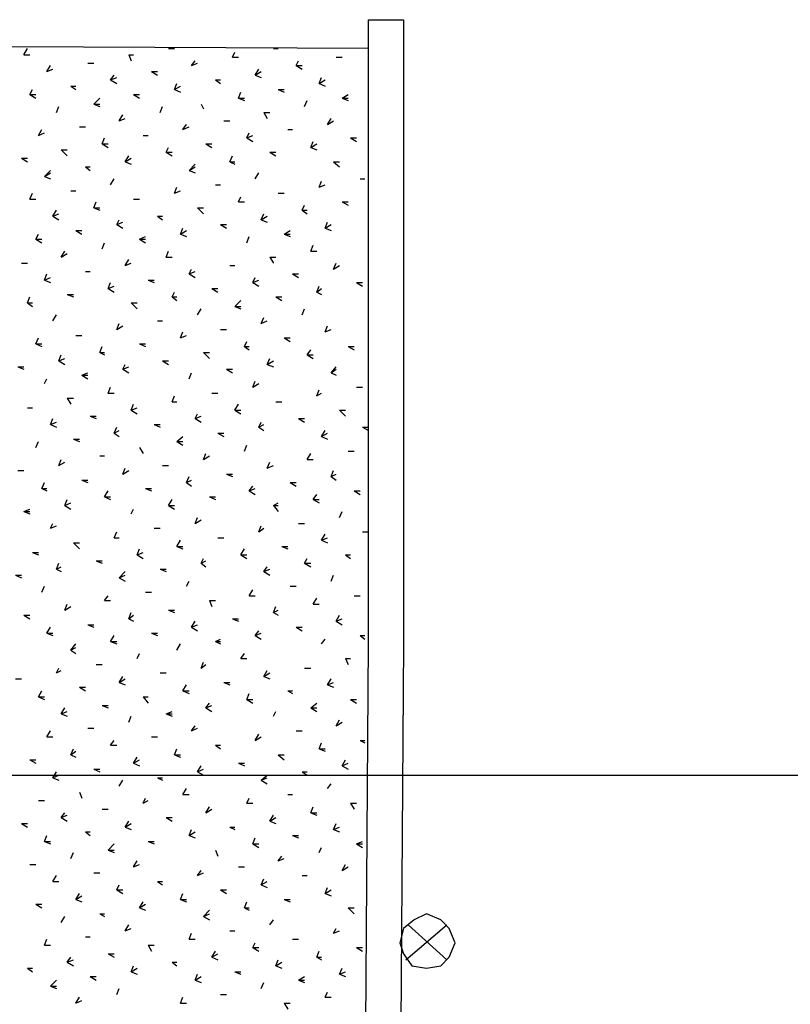
# Model space of a CAD drawing. Units: millimetres. Extents: x -181 to 65, y 65 to 237.
# Drawn here: x -86 to -79, y 177 to 186 of the extents above; entities that cross this region are included whole.
import ezdxf

# ---------------------------------------------------------------- set-up
doc = ezdxf.new("R2010")
doc.units = ezdxf.units.MM
doc.layers.add('P', color=7, linetype='Continuous')

msp = doc.modelspace()

# ---------------------------------------------------------------- linework, layer by layer
at = {"layer": 'P'}
for points in [[(-82.7579, 175.5319), (-82.7261, 180.1369), (-82.7261, 185.6204), (-82.4188, 185.6204), (-82.4188, 180.1369), (-82.4506, 175.5319), (-82.4506, 170.1438), (-82.7579, 170.1438), (-82.7579, 175.5319), (-82.7579, 175.5319)], [(-82.7261, 185.3659), (-98.3827, 185.4403), (-98.2026, 183.4076), (-98.1708, 182.4444), (-97.8215, 182.1161), (-97.366, 181.9151), (-96.4982, 181.9889), (-95.0267, 181.7879), (-94.0316, 181.1955), (-93.3222, 180.3061), (-92.6873, 179.0674), (-92.0733, 177.363), (-91.4912, 175.1719), (-91.523, 174.2404), (-91.364, 173.0443), (-90.9091, 171.6682), (-90.0941, 170.2285), (-88.8235, 169.5929), (-86.8227, 169.3816), (-84.4305, 169.5611), (-82.7789, 170.0694)], [(-85.7538, 185.3131), (-85.722, 185.3659)], [(-84.4833, 185.3659), (-84.4305, 185.3659)], [(-83.5621, 185.3659), (-83.5201, 185.3659)], [(-85.7538, 185.3131), (-85.7004, 185.3131)], [(-84.8326, 185.3131), (-84.79, 185.3131)], [(-84.8326, 185.3131), (-84.8116, 185.2603)], [(-83.9222, 185.2921), (-83.9012, 185.3341)], [(-83.9222, 185.2921), (-83.8693, 185.2921)], [(-83.0117, 185.2921), (-82.9589, 185.2921)], [(-85.5522, 185.1649), (-85.5209, 185.2177)], [(-85.5522, 185.1649), (-85.4993, 185.1859)], [(-85.1927, 185.2393), (-85.1399, 185.2393)], [(-84.2822, 185.2177), (-84.2504, 185.2603)], [(-84.2822, 185.2177), (-84.2294, 185.2393)], [(-83.7211, 185.1331), (-83.6893, 185.1859)], [(-83.361, 185.2177), (-83.34, 185.2603)], [(-83.361, 185.2177), (-83.3082, 185.2177)], [(-83.361, 185.2177), (-83.3082, 185.1859)], [(-84.9916, 185.0911), (-84.9598, 185.1331)], [(-84.9916, 185.0911), (-84.9382, 185.1121)], [(-84.9916, 185.0911), (-84.9382, 185.0592)], [(-84.6315, 185.1649), (-84.5787, 185.1649)], [(-84.6315, 185.1649), (-84.5787, 185.1331)], [(-84.0704, 185.0911), (-84.0278, 185.0911)], [(-84.0704, 185.0911), (-84.0278, 185.0592)], [(-83.7211, 185.1331), (-83.6683, 185.1649)], [(-83.7211, 185.1331), (-83.6683, 185.1121)], [(-83.16, 185.0592), (-83.139, 185.1121)], [(-83.16, 185.0592), (-83.1072, 185.0911)], [(-85.7004, 184.9638), (-85.6794, 185.0064)], [(-85.3409, 185.0376), (-85.2983, 185.0376)], [(-85.3409, 185.0376), (-85.2983, 185.0064)], [(-84.4305, 185.0064), (-84.4089, 185.0592)], [(-84.4305, 185.0064), (-84.3777, 185.0376)], [(-84.4305, 185.0064), (-84.3777, 184.9848)], [(-83.5201, 185.0064), (-83.4672, 185.0064)], [(-83.5201, 185.0064), (-83.4672, 184.9848)], [(-83.16, 185.0592), (-83.1072, 185.0376)], [(-85.7004, 184.9638), (-85.6476, 184.9638)], [(-85.7004, 184.9638), (-85.6476, 184.932)], [(-85.1399, 184.8792), (-85.0864, 184.932)], [(-84.79, 184.9638), (-84.7372, 184.9638)], [(-84.79, 184.9638), (-84.7372, 184.932)], [(-83.8693, 184.932), (-83.8483, 184.9848)], [(-83.8693, 184.932), (-83.8165, 184.932)], [(-83.8693, 184.932), (-83.8165, 184.911)], [(-82.9589, 184.932), (-82.9061, 184.9638)], [(-82.9589, 184.932), (-82.9061, 184.932)], [(-82.9589, 184.932), (-82.9061, 184.911)], [(-85.4675, 184.8048), (-85.4465, 184.8582)], [(-85.1399, 184.8792), (-85.0864, 184.8792)], [(-85.1399, 184.8792), (-85.0864, 184.8582)], [(-84.5571, 184.8048), (-84.5361, 184.8582)], [(-84.1976, 184.8792), (-84.176, 184.8366)], [(-83.2872, 184.8582), (-83.2656, 184.911)], [(-84.9172, 184.731), (-84.8854, 184.7838)], [(-84.9172, 184.731), (-84.8644, 184.752)], [(-83.6467, 184.8048), (-83.5939, 184.8048)], [(-83.6467, 184.8048), (-83.6155, 184.752)], [(-83.0862, 184.6992), (-83.0543, 184.752)], [(-85.6266, 184.6037), (-85.5948, 184.6566)], [(-85.2665, 184.6782), (-85.2137, 184.6782)], [(-84.3561, 184.6566), (-84.3243, 184.6992)], [(-84.3561, 184.6566), (-84.3033, 184.6782)], [(-83.9966, 184.731), (-83.9432, 184.731)], [(-83.4354, 184.6566), (-83.3928, 184.6566)], [(-83.0862, 184.6992), (-83.0327, 184.731)], [(-85.6266, 184.6037), (-85.5738, 184.6253)], [(-85.0654, 184.5299), (-85.0444, 184.5827)], [(-84.7053, 184.6037), (-84.6633, 184.6037)], [(-83.7949, 184.5827), (-83.7739, 184.6253)], [(-83.7949, 184.5827), (-83.7421, 184.6037)], [(-83.7949, 184.5827), (-83.7421, 184.5509)], [(-82.8845, 184.5827), (-82.8317, 184.5827)], [(-82.8845, 184.5827), (-82.8317, 184.5509)], [(-85.0654, 184.5299), (-85.0126, 184.5299)], [(-85.0654, 184.5299), (-85.0126, 184.4981)], [(-84.5043, 184.4555), (-84.4833, 184.4981)], [(-84.155, 184.5299), (-84.1022, 184.5299)], [(-84.155, 184.5299), (-84.1022, 184.4981)], [(-83.2344, 184.4981), (-83.2128, 184.5509)], [(-83.2344, 184.4981), (-83.181, 184.5299)], [(-83.2344, 184.4981), (-83.181, 184.4771)], [(-85.7748, 184.4027), (-85.722, 184.4027)], [(-85.7748, 184.4027), (-85.722, 184.3709)], [(-85.4255, 184.4771), (-85.3727, 184.4771)], [(-85.4255, 184.4771), (-85.3727, 184.4237)], [(-84.8644, 184.3709), (-84.8326, 184.4237)], [(-84.8644, 184.3709), (-84.8116, 184.4027)], [(-84.5043, 184.4555), (-84.4515, 184.4555)], [(-84.5043, 184.4555), (-84.4515, 184.4237)], [(-83.9432, 184.3709), (-83.9222, 184.4237)], [(-83.5939, 184.4555), (-83.5411, 184.4555)], [(-83.5939, 184.4555), (-83.5411, 184.4237)], [(-85.2137, 184.3289), (-85.1711, 184.3289)], [(-85.2137, 184.3289), (-85.1711, 184.2971)], [(-84.8644, 184.3709), (-84.8116, 184.3499)], [(-84.3033, 184.2971), (-84.2504, 184.3499)], [(-84.3033, 184.2971), (-84.2504, 184.3289)], [(-83.9432, 184.3709), (-83.9012, 184.3709)], [(-83.9432, 184.3709), (-83.9012, 184.3499)], [(-83.0327, 184.3709), (-82.9799, 184.3709)], [(-83.0327, 184.3709), (-82.9799, 184.3289)], [(-85.5738, 184.2443), (-85.5209, 184.2971)], [(-85.5738, 184.2443), (-85.5209, 184.2755)], [(-85.5738, 184.2443), (-85.5209, 184.2226)], [(-84.3033, 184.2971), (-84.2504, 184.2755)], [(-83.7211, 184.2226), (-83.6893, 184.2755)], [(-84.9916, 184.1698), (-84.9598, 184.2226)], [(-84.4305, 184.096), (-84.4089, 184.1488)], [(-84.0704, 184.1698), (-84.0278, 184.1698)], [(-83.16, 184.1488), (-83.139, 184.2016)], [(-83.16, 184.1488), (-83.1072, 184.1698)], [(-82.7999, 184.2226), (-82.7579, 184.2226)], [(-85.7004, 184.0426), (-85.6794, 184.096)], [(-85.3409, 184.117), (-85.2983, 184.117)], [(-84.4305, 184.096), (-84.3777, 184.117)], [(-83.8693, 184.0216), (-83.8483, 184.0642)], [(-83.5201, 184.096), (-83.4672, 184.096)], [(-85.7004, 184.0426), (-85.6476, 184.0426)], [(-85.1399, 183.9688), (-85.1182, 184.0216)], [(-85.1399, 183.9688), (-85.0864, 183.9688)], [(-85.1399, 183.9688), (-85.0864, 183.9478)], [(-84.79, 184.0426), (-84.7372, 184.0426)], [(-84.2294, 183.9688), (-84.176, 183.9688)], [(-84.2294, 183.9688), (-84.176, 183.916)], [(-83.8693, 184.0216), (-83.8165, 184.0216)], [(-83.3082, 183.9478), (-83.2872, 183.9898)], [(-82.9589, 184.0216), (-82.9061, 184.0216)], [(-82.9589, 184.0216), (-82.9061, 183.9898)], [(-85.4993, 183.8944), (-85.4675, 183.9478)], [(-85.4993, 183.8944), (-85.4465, 183.916)], [(-85.4993, 183.8944), (-85.4465, 183.8632)], [(-84.5787, 183.8944), (-84.5361, 183.8944)], [(-84.5787, 183.8944), (-84.5361, 183.8632)], [(-83.6683, 183.8632), (-83.6467, 183.916)], [(-83.6683, 183.8632), (-83.6155, 183.8944)], [(-83.3082, 183.9478), (-83.2656, 183.9478)], [(-83.3082, 183.9478), (-83.2656, 183.916)], [(-84.9382, 183.8205), (-84.9172, 183.8632)], [(-84.9382, 183.8205), (-84.8854, 183.8416)], [(-84.9382, 183.8205), (-84.8854, 183.7887)], [(-84.0278, 183.8205), (-83.975, 183.8205)], [(-84.0278, 183.8205), (-83.975, 183.7887)], [(-83.6683, 183.8632), (-83.6155, 183.8416)], [(-83.1072, 183.7887), (-83.0862, 183.8416)], [(-83.1072, 183.7887), (-83.0543, 183.8205)], [(-85.6476, 183.6933), (-85.6266, 183.7359)], [(-85.2983, 183.7677), (-85.2455, 183.7677)], [(-85.2983, 183.7677), (-85.2455, 183.7359)], [(-84.7372, 183.6933), (-84.6843, 183.7149)], [(-84.3777, 183.7359), (-84.3561, 183.7887)], [(-84.3777, 183.7359), (-84.3243, 183.7677)], [(-84.3777, 183.7359), (-84.3243, 183.7149)], [(-83.7949, 183.6615), (-83.7739, 183.7149)], [(-83.4672, 183.7359), (-83.4138, 183.7677)], [(-83.4672, 183.7359), (-83.4138, 183.7359)], [(-83.4672, 183.7359), (-83.4138, 183.7149)], [(-83.1072, 183.7887), (-83.0543, 183.7677)], [(-85.6476, 183.6933), (-85.5948, 183.6933)], [(-85.6476, 183.6933), (-85.5948, 183.6615)], [(-85.0654, 183.6087), (-85.0444, 183.6615)], [(-84.7372, 183.6933), (-84.6843, 183.6933)], [(-84.7372, 183.6933), (-84.6843, 183.6615)], [(-83.2344, 183.5877), (-83.2128, 183.6405)], [(-85.4255, 183.5349), (-85.3937, 183.5877)], [(-85.4255, 183.5349), (-85.3727, 183.5667)], [(-84.5043, 183.5349), (-84.4833, 183.5877)], [(-84.5043, 183.5349), (-84.4515, 183.5349)], [(-83.5939, 183.5349), (-83.5411, 183.5349)], [(-83.5939, 183.5349), (-83.5621, 183.4821)], [(-83.2344, 183.5877), (-83.181, 183.5877)], [(-85.7748, 183.4821), (-85.722, 183.4821)], [(-84.8644, 183.4605), (-84.8326, 183.5133)], [(-84.8644, 183.4605), (-84.8116, 183.4821)], [(-83.9432, 183.4605), (-83.9012, 183.4605)], [(-83.0327, 183.4287), (-83.0117, 183.4821)], [(-83.0327, 183.4287), (-82.9799, 183.4605)], [(-85.5738, 183.3338), (-85.5522, 183.3866)], [(-85.2137, 183.4076), (-85.1711, 183.4076)], [(-84.3033, 183.3866), (-84.2822, 183.4287)], [(-84.3033, 183.3866), (-84.2504, 183.4076)], [(-84.3033, 183.3866), (-84.2504, 183.3548)], [(-83.3928, 183.3866), (-83.34, 183.3866)], [(-83.3928, 183.3866), (-83.34, 183.3548)], [(-85.5738, 183.3338), (-85.5209, 183.3548)], [(-85.5738, 183.3338), (-85.5209, 183.3122)], [(-85.0126, 183.2594), (-84.9916, 183.3122)], [(-85.0126, 183.2594), (-84.9598, 183.2804)], [(-84.6633, 183.3338), (-84.6105, 183.3338)], [(-84.6633, 183.3338), (-84.6105, 183.3122)], [(-83.7421, 183.3122), (-83.7211, 183.3548)], [(-83.7421, 183.3122), (-83.6893, 183.3338)], [(-83.7421, 183.3122), (-83.6893, 183.2804)], [(-83.181, 183.2276), (-83.16, 183.2804)], [(-82.8317, 183.3122), (-82.7789, 183.3122)], [(-82.8317, 183.3122), (-82.7789, 183.2804)], [(-85.3727, 183.2066), (-85.3193, 183.2066)], [(-85.3727, 183.2066), (-85.3193, 183.1856)], [(-85.0126, 183.2594), (-84.9598, 183.2276)], [(-84.4515, 183.1856), (-84.4305, 183.2276)], [(-84.1022, 183.2594), (-84.0494, 183.2594)], [(-84.1022, 183.2594), (-84.0494, 183.2276)], [(-83.181, 183.2276), (-83.139, 183.2594)], [(-83.181, 183.2276), (-83.139, 183.2066)], [(-85.722, 183.1322), (-85.7004, 183.1856)], [(-85.722, 183.1322), (-85.6794, 183.1322)], [(-85.722, 183.1322), (-85.6794, 183.101)], [(-84.8116, 183.1322), (-84.7588, 183.1322)], [(-84.8116, 183.1322), (-84.7588, 183.0794)], [(-84.4515, 183.1856), (-84.4089, 183.1856)], [(-84.4515, 183.1856), (-84.4089, 183.1538)], [(-83.9012, 183.101), (-83.8483, 183.1538)], [(-83.9012, 183.101), (-83.8483, 183.101)], [(-83.9012, 183.101), (-83.8483, 183.0794)], [(-83.5411, 183.1856), (-83.4883, 183.1856)], [(-83.5411, 183.1856), (-83.4883, 183.1538)], [(-85.4993, 182.9737), (-85.4675, 183.0266)], [(-84.2294, 183.0266), (-84.1976, 183.0794)], [(-83.3082, 183.0266), (-83.2872, 183.0794)], [(-84.9382, 182.8993), (-84.9172, 182.9527)], [(-84.9382, 182.8993), (-84.8854, 182.9311)], [(-84.5787, 182.9737), (-84.5361, 182.9737)], [(-83.6683, 182.9527), (-83.6467, 183.0056)], [(-83.6683, 182.9527), (-83.6155, 182.9737)], [(-83.1072, 182.8783), (-83.0862, 182.9311)], [(-85.2983, 182.8465), (-85.2455, 182.8465)], [(-84.3777, 182.8255), (-84.3561, 182.8783)], [(-84.3777, 182.8255), (-84.3243, 182.8465)], [(-84.0278, 182.8993), (-83.975, 182.8993)], [(-83.1072, 182.8783), (-83.0543, 182.8993)], [(-85.6476, 182.7727), (-85.6266, 182.8255)], [(-85.6476, 182.7727), (-85.5948, 182.7727)], [(-85.6476, 182.7727), (-85.5948, 182.7511)], [(-84.7372, 182.7727), (-84.6843, 182.7727)], [(-84.7372, 182.7727), (-84.6843, 182.7511)], [(-83.8165, 182.7511), (-83.7949, 182.7937)], [(-83.4672, 182.8255), (-83.4138, 182.8255)], [(-83.4672, 182.8255), (-83.4138, 182.7937)], [(-85.4465, 182.6245), (-85.4255, 182.6773)], [(-85.0864, 182.6983), (-85.0654, 182.7511)], [(-85.0864, 182.6983), (-85.0444, 182.6983)], [(-85.0864, 182.6983), (-85.0444, 182.6773)], [(-84.176, 182.6983), (-84.1232, 182.6983)], [(-84.176, 182.6983), (-84.1232, 182.6455)], [(-83.8165, 182.7511), (-83.7739, 182.7511)], [(-83.8165, 182.7511), (-83.7739, 182.7199)], [(-83.2656, 182.6773), (-83.2344, 182.7199)], [(-83.2656, 182.6773), (-83.2128, 182.6773)], [(-83.2656, 182.6773), (-83.2128, 182.6455)], [(-82.9061, 182.7511), (-82.8533, 182.7511)], [(-82.9061, 182.7511), (-82.8533, 182.7199)], [(-85.4465, 182.6245), (-85.3937, 182.6455)], [(-85.4465, 182.6245), (-85.3937, 182.5927)], [(-84.8854, 182.55), (-84.8644, 182.5927)], [(-84.5361, 182.6245), (-84.4833, 182.6245)], [(-84.5361, 182.6245), (-84.4833, 182.5927)], [(-83.6155, 182.5927), (-83.5939, 182.6455)], [(-83.6155, 182.5927), (-83.5621, 182.6245)], [(-83.6155, 182.5927), (-83.5621, 182.5716)], [(-85.8066, 182.5716), (-85.7538, 182.5716)], [(-85.8066, 182.5716), (-85.7538, 182.55)], [(-85.2455, 182.4972), (-85.1927, 182.5182)], [(-85.2455, 182.4972), (-85.1927, 182.4972)], [(-85.2455, 182.4972), (-85.1927, 182.4654)], [(-84.8854, 182.55), (-84.8326, 182.5716)], [(-84.8854, 182.55), (-84.8326, 182.5182)], [(-84.3033, 182.4654), (-84.2822, 182.5182)], [(-83.975, 182.55), (-83.9222, 182.55)], [(-83.975, 182.55), (-83.9222, 182.5182)], [(-83.0543, 182.5182), (-83.0117, 182.5716)], [(-83.0543, 182.5182), (-83.0117, 182.55)], [(-83.0543, 182.5182), (-83.0117, 182.4972)], [(-85.5738, 182.4234), (-85.5522, 182.4654)], [(-83.7421, 182.3916), (-83.7211, 182.4444)], [(-83.7421, 182.3916), (-83.6893, 182.4234)], [(-85.0126, 182.3388), (-84.9916, 182.3916)], [(-85.0126, 182.3388), (-84.9598, 182.3388)], [(-84.1022, 182.3388), (-84.0494, 182.3388)], [(-83.181, 182.3172), (-83.16, 182.37)], [(-83.181, 182.3172), (-83.139, 182.3388)], [(-82.8317, 182.3916), (-82.7789, 182.3916)], [(-85.3727, 182.2962), (-85.3193, 182.2962)], [(-85.3727, 182.2962), (-85.3409, 182.2434)], [(-84.8116, 182.1906), (-84.79, 182.2434)], [(-84.4515, 182.2644), (-84.4305, 182.3172)], [(-84.4515, 182.2644), (-84.4089, 182.2644)], [(-83.9012, 182.1906), (-83.8693, 182.2434)], [(-83.5411, 182.2644), (-83.4883, 182.2644)], [(-85.722, 182.2116), (-85.6794, 182.2116)], [(-84.8116, 182.1906), (-84.7588, 182.2116)], [(-84.8116, 182.1906), (-84.7588, 182.1587)], [(-84.2504, 182.1161), (-84.2294, 182.1587)], [(-83.9012, 182.1906), (-83.8483, 182.1906)], [(-83.9012, 182.1906), (-83.8483, 182.1587)], [(-82.9799, 182.1906), (-82.9271, 182.1906)], [(-82.9799, 182.1906), (-82.9271, 182.1371)], [(-85.5209, 182.0633), (-85.4993, 182.1161)], [(-85.5209, 182.0633), (-85.4675, 182.0843)], [(-85.5209, 182.0633), (-85.4675, 182.0423)], [(-85.1711, 182.1371), (-85.1182, 182.1371)], [(-85.1711, 182.1371), (-85.1182, 182.1161)], [(-84.6105, 182.0633), (-84.5571, 182.0633)], [(-84.6105, 182.0633), (-84.5571, 182.0423)], [(-84.2504, 182.1161), (-84.1976, 182.1371)], [(-84.2504, 182.1161), (-84.1976, 182.0843)], [(-83.6893, 182.0423), (-83.6683, 182.0843)], [(-83.6893, 182.0423), (-83.6467, 182.0633)], [(-83.34, 182.1161), (-83.2872, 182.1161)], [(-83.34, 182.1161), (-83.2872, 182.0843)], [(-84.9598, 181.9889), (-84.9382, 182.0423)], [(-84.9598, 181.9889), (-84.9172, 182.0105)], [(-84.9598, 181.9889), (-84.9172, 181.9577)], [(-84.0494, 181.9889), (-83.9966, 181.9889)], [(-84.0494, 181.9889), (-83.9966, 181.9577)], [(-83.6893, 182.0423), (-83.6467, 182.0105)], [(-83.139, 181.9577), (-83.1072, 182.0105)], [(-83.139, 181.9577), (-83.0862, 181.9889)], [(-82.7789, 182.0423), (-82.7261, 182.0423)], [(-82.7789, 182.0423), (-82.7261, 182.0105)], [(-85.6476, 181.8623), (-85.6266, 181.9151)], [(-85.3193, 181.9361), (-85.2665, 181.9361)], [(-85.3193, 181.9361), (-85.2665, 181.9151)], [(-84.4089, 181.9151), (-84.3561, 181.9577)], [(-84.4089, 181.9151), (-84.3561, 181.9151)], [(-84.4089, 181.9151), (-84.3561, 181.8833)], [(-83.139, 181.9577), (-83.0862, 181.9361)], [(-84.7372, 181.8623), (-84.7053, 181.8095)], [(-84.176, 181.756), (-84.155, 181.8095)], [(-83.8165, 181.8305), (-83.7949, 181.8833)], [(-83.2656, 181.756), (-83.2344, 181.8095)], [(-82.9061, 181.8305), (-82.8533, 181.8305)], [(-85.4465, 181.7032), (-85.4255, 181.756)], [(-85.4465, 181.7032), (-85.3937, 181.735)], [(-85.0864, 181.7879), (-85.0444, 181.7879)], [(-84.176, 181.756), (-84.1232, 181.7879)], [(-83.6155, 181.6822), (-83.5939, 181.735)], [(-83.2656, 181.756), (-83.2128, 181.756)], [(-85.8066, 181.6612), (-85.7538, 181.6612)], [(-84.8854, 181.6294), (-84.8644, 181.6822)], [(-84.8854, 181.6294), (-84.8326, 181.6612)], [(-84.5361, 181.7032), (-84.4833, 181.7032)], [(-83.975, 181.6294), (-83.9222, 181.6294)], [(-83.975, 181.6294), (-83.9222, 181.6078)], [(-83.6155, 181.6822), (-83.5621, 181.7032)], [(-83.0543, 181.6078), (-83.0327, 181.6612)], [(-83.0543, 181.6078), (-83.0117, 181.6294)], [(-85.5948, 181.5022), (-85.5738, 181.555)], [(-85.2455, 181.5766), (-85.1927, 181.5766)], [(-85.2455, 181.5766), (-85.1927, 181.555)], [(-84.3243, 181.555), (-84.3033, 181.6078)], [(-84.3243, 181.555), (-84.2822, 181.5766)], [(-84.3243, 181.555), (-84.2822, 181.5232)], [(-83.4138, 181.555), (-83.361, 181.555)], [(-83.4138, 181.555), (-83.361, 181.5232)], [(-83.0543, 181.6078), (-83.0117, 181.5766)], [(-85.5948, 181.5022), (-85.5522, 181.5022)], [(-85.5948, 181.5022), (-85.5522, 181.4812)], [(-85.0444, 181.4284), (-85.0126, 181.4812)], [(-84.6843, 181.5022), (-84.6315, 181.5022)], [(-84.6843, 181.5022), (-84.6315, 181.4812)], [(-83.7739, 181.4812), (-83.7421, 181.5232)], [(-83.7739, 181.4812), (-83.7211, 181.5022)], [(-83.7739, 181.4812), (-83.7211, 181.4494)], [(-82.8533, 181.4812), (-82.7999, 181.4812)], [(-82.8533, 181.4812), (-82.7999, 181.4494)], [(-85.3937, 181.3539), (-85.3727, 181.4068)], [(-85.3937, 181.3539), (-85.3409, 181.375)], [(-85.0444, 181.4284), (-84.9916, 181.4284)], [(-85.0444, 181.4284), (-84.9916, 181.4068)], [(-84.4833, 181.3539), (-84.4515, 181.4068)], [(-84.1232, 181.4284), (-84.0704, 181.4284)], [(-84.1232, 181.4284), (-84.0704, 181.4068)], [(-83.5621, 181.3539), (-83.5201, 181.375)], [(-83.2128, 181.4068), (-83.181, 181.4494)], [(-83.2128, 181.4068), (-83.16, 181.4068)], [(-83.2128, 181.4068), (-83.16, 181.375)], [(-85.7538, 181.3011), (-85.7004, 181.3221)], [(-85.7538, 181.3011), (-85.7004, 181.3011)], [(-85.7538, 181.3011), (-85.7004, 181.2801)], [(-85.3937, 181.3539), (-85.3409, 181.3221)], [(-84.8116, 181.2801), (-84.79, 181.3221)], [(-84.4833, 181.3539), (-84.4305, 181.3539)], [(-84.4833, 181.3539), (-84.4305, 181.3221)], [(-83.5621, 181.3539), (-83.5201, 181.3539)], [(-83.5621, 181.3539), (-83.5201, 181.3011)], [(-82.9799, 181.2483), (-82.9589, 181.3011)], [(-84.2504, 181.1955), (-84.2294, 181.2483)], [(-84.2504, 181.1955), (-84.1976, 181.2267)], [(-85.5209, 181.1529), (-85.4993, 181.1955)], [(-85.5209, 181.1529), (-85.4675, 181.1739)], [(-84.9598, 181.0683), (-84.9382, 181.1211)], [(-84.6105, 181.1529), (-84.5571, 181.1529)], [(-83.6893, 181.1211), (-83.6683, 181.1739)], [(-83.6893, 181.1211), (-83.6467, 181.1529)], [(-83.34, 181.1955), (-83.2872, 181.1955)], [(-82.7789, 181.1211), (-82.7261, 181.1211)], [(-85.3193, 181.0257), (-85.2665, 181.0257)], [(-85.3193, 181.0257), (-85.2665, 180.9729)], [(-84.9598, 181.0683), (-84.9172, 181.0683)], [(-84.4089, 180.9939), (-84.3777, 181.0473)], [(-84.0494, 181.0683), (-83.9966, 181.0683)], [(-83.139, 181.0473), (-83.1072, 181.1001)], [(-83.139, 181.0473), (-83.0862, 181.0683)], [(-83.139, 181.0473), (-83.0862, 181.0257)], [(-85.6794, 180.941), (-85.6266, 180.941)], [(-85.6794, 180.941), (-85.6266, 180.92)], [(-84.7588, 180.92), (-84.7372, 180.9729)], [(-84.7588, 180.92), (-84.7053, 180.941)], [(-84.4089, 180.9939), (-84.3561, 180.9939)], [(-84.4089, 180.9939), (-84.3561, 180.9729)], [(-83.8483, 180.92), (-83.8165, 180.9729)], [(-83.4883, 180.9939), (-83.4354, 180.9939)], [(-83.4883, 180.9939), (-83.4354, 180.9729)], [(-85.1182, 180.8672), (-85.0654, 180.8672)], [(-85.1182, 180.8672), (-85.0654, 180.8456)], [(-84.7588, 180.92), (-84.7053, 180.8882)], [(-84.1976, 180.8456), (-84.176, 180.8882)], [(-84.1976, 180.8456), (-84.155, 180.8672)], [(-83.8483, 180.92), (-83.7949, 180.92)], [(-83.8483, 180.92), (-83.7949, 180.8882)], [(-83.2872, 180.8456), (-83.2656, 180.8882)], [(-82.9271, 180.92), (-82.8845, 180.92)], [(-82.9271, 180.92), (-82.8845, 180.8882)], [(-85.4675, 180.7928), (-85.4465, 180.8456)], [(-85.4675, 180.7928), (-85.4255, 180.8144)], [(-85.4675, 180.7928), (-85.4255, 180.7718)], [(-84.9172, 180.719), (-84.8644, 180.7718)], [(-84.5571, 180.7928), (-84.5043, 180.7928)], [(-84.5571, 180.7928), (-84.5043, 180.7718)], [(-84.1976, 180.8456), (-84.155, 180.8144)], [(-83.6467, 180.7718), (-83.6155, 180.8144)], [(-83.6467, 180.7718), (-83.5939, 180.7928)], [(-83.6467, 180.7718), (-83.5939, 180.74)], [(-83.2872, 180.8456), (-83.2344, 180.8456)], [(-83.2872, 180.8456), (-83.2344, 180.8144)], [(-85.8276, 180.74), (-85.7748, 180.74)], [(-85.8276, 180.74), (-85.7748, 180.719)], [(-84.9172, 180.719), (-84.8644, 180.74)], [(-84.9172, 180.719), (-84.8644, 180.6872)], [(-84.3243, 180.6446), (-84.3033, 180.6872)], [(-83.0543, 180.6872), (-83.0327, 180.74)], [(-85.5948, 180.5918), (-85.5738, 180.6446)], [(-84.6843, 180.5918), (-84.6315, 180.5918)], [(-83.7739, 180.56), (-83.7421, 180.6128)], [(-83.4138, 180.6446), (-83.361, 180.6446)], [(-85.0444, 180.5179), (-85.0126, 180.56)], [(-85.0444, 180.5179), (-84.9916, 180.5179)], [(-84.1232, 180.5179), (-84.0704, 180.5179)], [(-84.1232, 180.5179), (-84.1022, 180.4645)], [(-83.7739, 180.56), (-83.7211, 180.56)], [(-83.2128, 180.4861), (-83.181, 180.539)], [(-82.8533, 180.56), (-82.7999, 180.56)], [(-85.3937, 180.4333), (-85.3727, 180.4861)], [(-85.3937, 180.4333), (-85.3409, 180.4645)], [(-84.4833, 180.4333), (-84.4305, 180.4333)], [(-84.4833, 180.4333), (-84.4305, 180.4117)], [(-83.5621, 180.4117), (-83.5411, 180.4645)], [(-83.5621, 180.4117), (-83.5201, 180.4333)], [(-83.2128, 180.4861), (-83.16, 180.4861)], [(-85.7538, 180.3907), (-85.7004, 180.3907)], [(-85.7538, 180.3907), (-85.7004, 180.3589)], [(-84.8326, 180.3589), (-84.8116, 180.4117)], [(-84.8326, 180.3589), (-84.79, 180.3907)], [(-84.8326, 180.3589), (-84.79, 180.3379)], [(-84.2822, 180.2851), (-84.2504, 180.3379)], [(-83.9222, 180.3589), (-83.8693, 180.3589)], [(-83.9222, 180.3589), (-83.8693, 180.3379)], [(-83.5621, 180.4117), (-83.5201, 180.3907)], [(-83.0117, 180.3379), (-82.9799, 180.3907)], [(-83.0117, 180.3379), (-82.9589, 180.3589)], [(-83.0117, 180.3379), (-82.9589, 180.3061)], [(-85.5522, 180.2317), (-85.5209, 180.2851)], [(-85.1927, 180.3061), (-85.1399, 180.3061)], [(-85.1927, 180.3061), (-85.1399, 180.2851)], [(-84.2822, 180.2851), (-84.2294, 180.3061)], [(-84.2822, 180.2851), (-84.2294, 180.2533)], [(-83.7211, 180.2107), (-83.6893, 180.2533)], [(-83.361, 180.2851), (-83.3082, 180.2851)], [(-83.361, 180.2851), (-83.3082, 180.2533)], [(-85.5522, 180.2317), (-85.4993, 180.2317)], [(-85.5522, 180.2317), (-85.4993, 180.2107)], [(-84.9916, 180.1579), (-84.9598, 180.2107)], [(-84.6315, 180.2317), (-84.5787, 180.2317)], [(-84.6315, 180.2317), (-84.5787, 180.2107)], [(-84.0704, 180.1579), (-84.0278, 180.1789)], [(-83.7211, 180.2107), (-83.6683, 180.2317)], [(-83.7211, 180.2107), (-83.6683, 180.1789)], [(-83.139, 180.1369), (-83.1072, 180.1789)], [(-82.7999, 180.2107), (-82.7579, 180.2107)], [(-82.7999, 180.2107), (-82.7579, 180.1789)], [(-85.3409, 180.0834), (-85.2983, 180.1369)], [(-85.3409, 180.0834), (-85.2983, 180.105)], [(-85.3409, 180.0834), (-85.2983, 180.0522)], [(-84.9916, 180.1579), (-84.9382, 180.1579)], [(-84.9916, 180.1579), (-84.9382, 180.1369)], [(-84.4089, 180.0834), (-84.3777, 180.1369)], [(-84.0704, 180.1579), (-84.0278, 180.1579)], [(-84.0704, 180.1579), (-84.0278, 180.1369)], [(-84.7588, 180.0096), (-84.7372, 180.0522)], [(-83.8483, 180.0096), (-83.8165, 180.0522)], [(-83.8483, 180.0096), (-83.7949, 180.0096)], [(-82.9271, 180.0096), (-82.8845, 180.0096)], [(-82.9271, 180.0096), (-82.9061, 179.9568)], [(-85.4675, 179.8824), (-85.4465, 179.925)], [(-85.4675, 179.8824), (-85.4255, 179.904)], [(-85.1182, 179.9568), (-85.0654, 179.9568)], [(-84.1976, 179.925), (-84.176, 179.9778)], [(-84.1976, 179.925), (-84.155, 179.9568)], [(-83.6467, 179.8506), (-83.6155, 179.904)], [(-83.2872, 179.925), (-83.2344, 179.925)], [(-85.8276, 179.8296), (-85.7748, 179.8296)], [(-84.9172, 179.7978), (-84.8854, 179.8506)], [(-84.9172, 179.7978), (-84.8644, 179.8296)], [(-84.5571, 179.8824), (-84.5043, 179.8824)], [(-83.6467, 179.8506), (-83.5939, 179.8824)], [(-83.6467, 179.8506), (-83.5939, 179.8296)], [(-83.0862, 179.7768), (-83.0543, 179.8296)], [(-85.2665, 179.7558), (-85.2137, 179.7558)], [(-85.2665, 179.7558), (-85.2137, 179.724)], [(-84.9172, 179.7978), (-84.8644, 179.7768)], [(-84.3561, 179.724), (-84.3243, 179.7768)], [(-83.9966, 179.7978), (-83.9432, 179.7978)], [(-83.9966, 179.7978), (-83.9432, 179.7768)], [(-83.0862, 179.7768), (-83.0327, 179.7978)], [(-83.0862, 179.7768), (-83.0327, 179.7558)], [(-85.6266, 179.6711), (-85.5948, 179.724)], [(-85.6266, 179.6711), (-85.5738, 179.6711)], [(-85.6266, 179.6711), (-85.5738, 179.6495)], [(-84.7053, 179.6711), (-84.6633, 179.6711)], [(-84.7053, 179.6711), (-84.6633, 179.6177)], [(-84.3561, 179.724), (-84.3033, 179.724)], [(-84.3561, 179.724), (-84.3033, 179.7023)], [(-83.7949, 179.6495), (-83.7739, 179.7023)], [(-83.7949, 179.6495), (-83.7421, 179.6495)], [(-83.7949, 179.6495), (-83.7421, 179.6177)], [(-83.4354, 179.724), (-83.3928, 179.724)], [(-83.4354, 179.724), (-83.3928, 179.7023)], [(-82.8845, 179.6495), (-82.8317, 179.6495)], [(-82.8845, 179.6495), (-82.8317, 179.6177)], [(-85.4255, 179.5229), (-85.3937, 179.5757)], [(-85.0654, 179.5967), (-85.0126, 179.5967)], [(-85.0654, 179.5967), (-85.0126, 179.5757)], [(-84.155, 179.5757), (-84.1232, 179.6177)], [(-84.155, 179.5757), (-84.1022, 179.5967)], [(-84.155, 179.5757), (-84.1022, 179.5439)], [(-83.2344, 179.5757), (-83.181, 179.6177)], [(-83.2344, 179.5757), (-83.181, 179.5757)], [(-83.2344, 179.5757), (-83.181, 179.5439)], [(-85.4255, 179.5229), (-85.3727, 179.5439)], [(-85.4255, 179.5229), (-85.3727, 179.5013)], [(-84.8326, 179.4485), (-84.8116, 179.5013)], [(-84.5043, 179.5229), (-84.4515, 179.5439)], [(-84.5043, 179.5229), (-84.4515, 179.5229)], [(-84.5043, 179.5229), (-84.4515, 179.5013)], [(-83.5621, 179.5013), (-83.5411, 179.5439)], [(-83.0117, 179.4167), (-82.9799, 179.4695)], [(-85.1927, 179.3957), (-85.1399, 179.3957)], [(-84.2822, 179.3747), (-84.2504, 179.4167)], [(-84.2822, 179.3747), (-84.2294, 179.3957)], [(-83.0117, 179.4167), (-82.9589, 179.4485)], [(-85.5522, 179.3213), (-85.5209, 179.3747)], [(-85.5522, 179.3213), (-85.4993, 179.3213)], [(-84.6315, 179.3213), (-84.5787, 179.3213)], [(-83.7211, 179.29), (-83.6893, 179.3429)], [(-83.7211, 179.29), (-83.6683, 179.3213)], [(-83.361, 179.3747), (-83.3082, 179.3747)], [(-85.3409, 179.1628), (-85.3193, 179.2156)], [(-84.9916, 179.2474), (-84.9598, 179.29)], [(-84.9916, 179.2474), (-84.9382, 179.2474)], [(-84.4305, 179.1628), (-84.4089, 179.2156)], [(-84.0704, 179.2474), (-84.0278, 179.2474)], [(-84.0704, 179.2474), (-84.0278, 179.2156)], [(-83.16, 179.2156), (-83.139, 179.2684)], [(-83.16, 179.2156), (-83.1072, 179.2156)], [(-83.16, 179.2156), (-83.1072, 179.1946)], [(-82.7999, 179.29), (-82.7579, 179.29)], [(-82.7999, 179.29), (-82.7579, 179.2684)], [(-85.3409, 179.1628), (-85.2983, 179.1946)], [(-85.3409, 179.1628), (-85.2983, 179.1418)], [(-84.79, 179.0884), (-84.7588, 179.1418)], [(-84.4305, 179.1628), (-84.3777, 179.1628)], [(-84.4305, 179.1628), (-84.3777, 179.1418)], [(-83.5201, 179.1628), (-83.4672, 179.1628)], [(-83.5201, 179.1628), (-83.4672, 179.1202)], [(-85.7004, 179.1202), (-85.6476, 179.1202)], [(-85.7004, 179.1202), (-85.6476, 179.0884)], [(-85.1399, 179.0356), (-85.0864, 179.0356)], [(-85.1399, 179.0356), (-85.0864, 179.0146)], [(-84.79, 179.0884), (-84.7372, 179.1202)], [(-84.79, 179.0884), (-84.7372, 179.0674)], [(-84.2294, 179.0146), (-84.1976, 179.0674)], [(-84.2294, 179.0146), (-84.176, 179.0356)], [(-83.8693, 179.0884), (-83.8165, 179.0884)], [(-83.8693, 179.0884), (-83.8165, 179.0674)], [(-82.9589, 179.0674), (-82.9271, 179.1202)], [(-82.9589, 179.0674), (-82.9061, 179.0884)], [(-82.9589, 179.0674), (-82.9061, 179.0356)], [(-123.2275, 178.9828), (-75.4109, 178.9828)], [(-85.4993, 178.9618), (-85.4675, 179.0146)], [(-85.4993, 178.9618), (-85.4465, 178.9828)], [(-85.4993, 178.9618), (-85.4465, 178.9402)], [(-84.5787, 178.9618), (-84.5361, 178.9618)], [(-84.5787, 178.9618), (-84.5361, 178.9402)], [(-84.2294, 179.0146), (-84.176, 178.9828)], [(-83.6683, 178.9402), (-83.6155, 178.9828)], [(-83.6683, 178.9402), (-83.6155, 178.9618)], [(-83.3082, 179.0146), (-83.2656, 179.0146)], [(-83.3082, 179.0146), (-83.2656, 178.9828)], [(-84.9172, 178.8874), (-84.8854, 178.9402)], [(-84.3561, 178.8135), (-84.3243, 178.8663)], [(-83.6683, 178.9402), (-83.6155, 178.909)], [(-83.0862, 178.8663), (-83.0543, 178.909)], [(-85.2665, 178.8345), (-85.2455, 178.7817)], [(-84.7053, 178.7391), (-84.6843, 178.7817)], [(-84.3561, 178.8135), (-84.3033, 178.8135)], [(-83.7949, 178.7391), (-83.7739, 178.7817)], [(-83.4354, 178.8135), (-83.3928, 178.8135)], [(-85.6266, 178.7607), (-85.5738, 178.7607)], [(-84.7053, 178.7391), (-84.6633, 178.7607)], [(-84.155, 178.6545), (-84.1232, 178.7073)], [(-83.7949, 178.7391), (-83.7421, 178.7391)], [(-83.2344, 178.6545), (-83.2128, 178.7073)], [(-82.8845, 178.7391), (-82.8317, 178.7391)], [(-82.8845, 178.7391), (-82.8533, 178.6863)], [(-85.4255, 178.6125), (-85.3937, 178.6545)], [(-85.4255, 178.6125), (-85.3727, 178.6335)], [(-85.4255, 178.6125), (-85.3727, 178.5807)], [(-85.0654, 178.6863), (-85.0126, 178.6863)], [(-84.5043, 178.6125), (-84.4515, 178.6125)], [(-84.5043, 178.6125), (-84.4515, 178.5807)], [(-84.155, 178.6545), (-84.1022, 178.6863)], [(-83.5939, 178.5807), (-83.5621, 178.6335)], [(-83.5939, 178.5807), (-83.5411, 178.6125)], [(-83.2344, 178.6545), (-83.181, 178.6545)], [(-83.2344, 178.6545), (-83.181, 178.6335)], [(-85.7748, 178.5591), (-85.722, 178.5591)], [(-85.7748, 178.5591), (-85.722, 178.5279)], [(-84.8644, 178.5279), (-84.8326, 178.5807)], [(-84.8644, 178.5279), (-84.8116, 178.5591)], [(-84.8644, 178.5279), (-84.8116, 178.5063)], [(-83.9432, 178.5279), (-83.9012, 178.5279)], [(-83.9432, 178.5279), (-83.9012, 178.5063)], [(-83.5939, 178.5807), (-83.5411, 178.5591)], [(-83.0327, 178.5063), (-83.0117, 178.5591)], [(-83.0327, 178.5063), (-82.9799, 178.5279)], [(-85.5738, 178.4006), (-85.5522, 178.4534)], [(-85.2137, 178.4853), (-85.1711, 178.4853)], [(-85.2137, 178.4853), (-85.1711, 178.4534)], [(-84.3033, 178.4534), (-84.2822, 178.5063)], [(-84.3033, 178.4534), (-84.2504, 178.4853)], [(-84.3033, 178.4534), (-84.2504, 178.4324)], [(-83.7421, 178.3796), (-83.7211, 178.4324)], [(-83.3928, 178.4534), (-83.34, 178.4534)], [(-83.3928, 178.4534), (-83.34, 178.4324)], [(-83.0327, 178.5063), (-82.9799, 178.4853)], [(-85.5738, 178.4006), (-85.5209, 178.4006)], [(-85.5738, 178.4006), (-85.5209, 178.3796)], [(-85.0126, 178.3262), (-84.9598, 178.3796)], [(-84.6633, 178.4006), (-84.6105, 178.4006)], [(-84.6633, 178.4006), (-84.6105, 178.3796)], [(-83.7421, 178.3796), (-83.6893, 178.3796)], [(-83.7421, 178.3796), (-83.6893, 178.3478)], [(-83.16, 178.3052), (-83.139, 178.3478)], [(-82.8317, 178.3796), (-82.7789, 178.4006)], [(-82.8317, 178.3796), (-82.7789, 178.3796)], [(-82.8317, 178.3796), (-82.7789, 178.3478)], [(-85.3409, 178.2524), (-85.3193, 178.3052)], [(-85.0126, 178.3262), (-84.9598, 178.3262)], [(-85.0126, 178.3262), (-84.9598, 178.3052)], [(-84.0704, 178.3262), (-84.0494, 178.2734)], [(-83.5201, 178.2314), (-83.4883, 178.2734)], [(-85.7004, 178.1996), (-85.6476, 178.1996)], [(-84.79, 178.178), (-84.7588, 178.2314)], [(-84.79, 178.178), (-84.7372, 178.1996)], [(-83.8693, 178.178), (-83.8165, 178.178)], [(-83.5201, 178.2314), (-83.4672, 178.2524)], [(-82.9589, 178.1468), (-82.9271, 178.1996)], [(-82.9589, 178.1468), (-82.9061, 178.178)], [(-85.4993, 178.0513), (-85.4675, 178.1042)], [(-85.1399, 178.1252), (-85.0864, 178.1252)], [(-84.2294, 178.1042), (-84.1976, 178.1468)], [(-84.2294, 178.1042), (-84.176, 178.1252)], [(-83.3082, 178.1042), (-83.2656, 178.1042)], [(-85.4993, 178.0513), (-85.4465, 178.0513)], [(-84.9382, 177.9769), (-84.9172, 178.0195)], [(-84.5787, 178.0513), (-84.5361, 178.0513)], [(-84.5787, 178.0513), (-84.5361, 178.0195)], [(-83.6683, 178.0195), (-83.6467, 178.0724)], [(-83.6683, 178.0195), (-83.6155, 178.0513)], [(-83.6683, 178.0195), (-83.6155, 177.9985)], [(-83.1072, 177.9451), (-83.0862, 177.9985)], [(-85.2983, 177.8923), (-85.2665, 177.9451)], [(-85.2983, 177.8923), (-85.2455, 177.9241)], [(-84.9382, 177.9769), (-84.8854, 177.9769)], [(-84.9382, 177.9769), (-84.8854, 177.9451)], [(-84.3777, 177.8923), (-84.3561, 177.9451)], [(-84.0278, 177.9769), (-83.975, 177.9769)], [(-84.0278, 177.9769), (-83.975, 177.9451)], [(-83.1072, 177.9451), (-83.0543, 177.9769)], [(-83.1072, 177.9451), (-83.0543, 177.9241)], [(-85.6476, 177.8503), (-85.5948, 177.8503)], [(-85.6476, 177.8503), (-85.5948, 177.8185)], [(-85.2983, 177.8923), (-85.2455, 177.8713)], [(-84.7372, 177.8185), (-84.7053, 177.8713)], [(-84.7372, 177.8185), (-84.6843, 177.8503)], [(-84.3777, 177.8923), (-84.3243, 177.8923)], [(-84.3777, 177.8923), (-84.3243, 177.8713)], [(-83.8165, 177.8185), (-83.7949, 177.8713)], [(-83.4672, 177.8923), (-83.4138, 177.8923)], [(-83.4672, 177.8923), (-83.4138, 177.8713)], [(-85.4255, 177.6913), (-85.3937, 177.7441)], [(-85.0864, 177.7657), (-85.0444, 177.7657)], [(-85.0864, 177.7657), (-85.0444, 177.7441)], [(-84.7372, 177.8185), (-84.6843, 177.7969)], [(-84.176, 177.7441), (-84.1232, 177.7969)], [(-84.176, 177.7441), (-84.1232, 177.7657)], [(-84.176, 177.7441), (-84.1232, 177.7123)], [(-83.8165, 177.8185), (-83.7739, 177.8185)], [(-83.8165, 177.8185), (-83.7739, 177.7969)], [(-82.9061, 177.8185), (-82.8533, 177.8185)], [(-82.9061, 177.8185), (-82.8533, 177.7657)], [(-82.4188, 177.4158), (-82.345, 177.3102), (-82.2177, 177.2892), (-82.0911, 177.3102), (-82.0167, 177.3846), (-81.9639, 177.5112), (-82.0167, 177.6384), (-82.0911, 177.7123), (-82.2177, 177.7657), (-82.324, 177.7123), (-82.4188, 177.6384), (-82.4506, 177.5112), (-82.4188, 177.4158), (-82.4188, 177.4158)], [(-84.8644, 177.6174), (-84.8326, 177.6703)], [(-83.5939, 177.6703), (-83.5621, 177.7123)], [(-82.3978, 177.363), (-82.0377, 177.6703)], [(-82.0377, 177.363), (-82.3768, 177.6703)], [(-85.2137, 177.564), (-85.1711, 177.564)], [(-84.8644, 177.6174), (-84.8116, 177.6384)], [(-84.3033, 177.543), (-84.2822, 177.5958)], [(-83.9432, 177.6174), (-83.9012, 177.6174)], [(-83.0327, 177.5958), (-83.0117, 177.6384)], [(-83.0327, 177.5958), (-82.9799, 177.6174)], [(-85.5738, 177.4902), (-85.5522, 177.543)], [(-85.5738, 177.4902), (-85.5209, 177.4902)], [(-84.6633, 177.4902), (-84.6105, 177.4902)], [(-84.6633, 177.4902), (-84.6315, 177.4374)], [(-84.3033, 177.543), (-84.2504, 177.543)], [(-83.7421, 177.4692), (-83.7211, 177.5112)], [(-83.3928, 177.543), (-83.34, 177.543)], [(-85.0126, 177.4158), (-84.9598, 177.4158)], [(-85.0126, 177.4158), (-84.9598, 177.3846)], [(-84.1022, 177.3846), (-84.0704, 177.4374)], [(-84.1022, 177.3846), (-84.0494, 177.4158)], [(-83.7421, 177.4692), (-83.6893, 177.4692)], [(-83.7421, 177.4692), (-83.6893, 177.4374)], [(-83.181, 177.3846), (-83.16, 177.4374)], [(-82.8317, 177.4692), (-82.7789, 177.4692)], [(-82.8317, 177.4692), (-82.7789, 177.4374)], [(-85.3727, 177.342), (-85.3409, 177.3846)], [(-85.3727, 177.342), (-85.3193, 177.363)], [(-85.3727, 177.342), (-85.3193, 177.3102)], [(-84.8116, 177.2574), (-84.79, 177.3102)], [(-84.4515, 177.342), (-84.4089, 177.342)], [(-84.4515, 177.342), (-84.4089, 177.3102)], [(-84.1022, 177.3846), (-84.0494, 177.363)], [(-83.5411, 177.3102), (-83.5201, 177.363)], [(-83.5411, 177.3102), (-83.4883, 177.342)], [(-83.5411, 177.3102), (-83.4883, 177.2892)], [(-83.181, 177.3846), (-83.139, 177.3846)], [(-83.181, 177.3846), (-83.139, 177.363)], [(-85.722, 177.2892), (-85.6794, 177.2892)], [(-85.722, 177.2892), (-85.6794, 177.2574)], [(-84.8116, 177.2574), (-84.7588, 177.2892)], [(-84.8116, 177.2574), (-84.7588, 177.2364)], [(-84.2504, 177.1829), (-84.2294, 177.2364)], [(-83.9012, 177.2574), (-83.8483, 177.2574)], [(-83.9012, 177.2574), (-83.8483, 177.2364)], [(-82.9799, 177.2364), (-82.9589, 177.2892)], [(-82.9799, 177.2364), (-82.9271, 177.2574)], [(-82.9799, 177.2364), (-82.9271, 177.2147)], [(-85.5209, 177.1301), (-85.4675, 177.1829)], [(-85.1711, 177.2147), (-85.1182, 177.2147)], [(-85.1711, 177.2147), (-85.1182, 177.1829)], [(-84.2504, 177.1829), (-84.1976, 177.2147)], [(-84.2504, 177.1829), (-84.1976, 177.1619)], [(-83.6683, 177.1091), (-83.6467, 177.1619)], [(-83.34, 177.1829), (-83.2872, 177.2147)], [(-83.34, 177.1829), (-83.2872, 177.1829)], [(-83.34, 177.1829), (-83.2872, 177.1619)], [(-85.5209, 177.1301), (-85.4675, 177.1301)], [(-85.5209, 177.1301), (-85.4675, 177.1091)], [(-84.9382, 177.0563), (-84.9172, 177.1091)], [(-84.0278, 177.0563), (-83.975, 177.0563)], [(-83.1072, 177.0347), (-83.0862, 177.0773)], [(-85.2983, 176.9819), (-85.2665, 177.0347)], [(-85.2983, 176.9819), (-85.2455, 177.0035)], [(-84.3777, 176.9819), (-84.3561, 177.0347)], [(-84.3777, 176.9819), (-84.3243, 176.9819)], [(-83.4672, 176.9819), (-83.4138, 176.9819)], [(-83.4672, 176.9819), (-83.4354, 176.9291)], [(-83.1072, 177.0347), (-83.0543, 177.0347)]]:
    msp.add_lwpolyline(points, dxfattribs=at)

doc.saveas('drawing.dxf')
